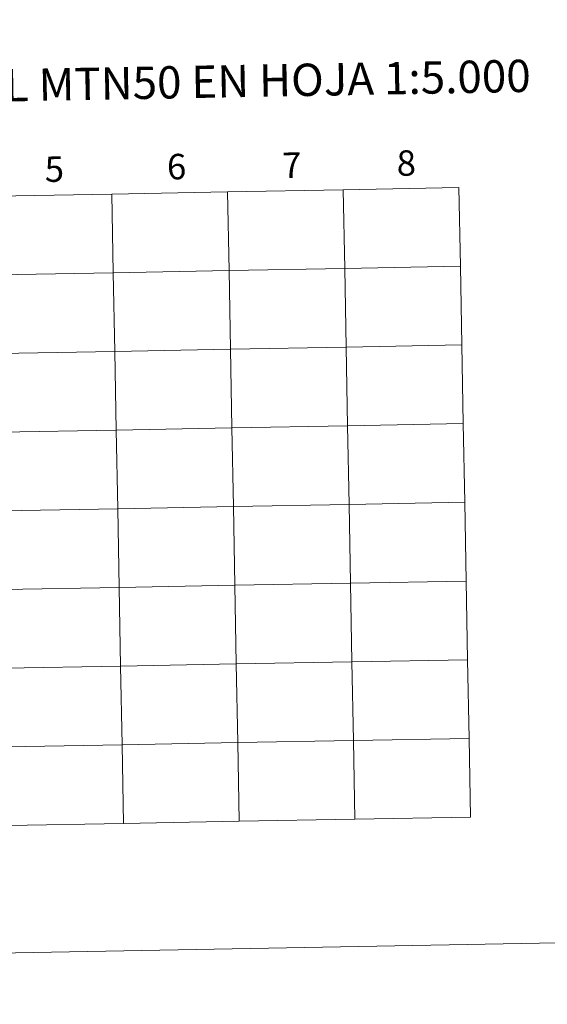
# Model space of a CAD drawing. Units: metres. Extents: x 628710 to 633219, y 4638991 to 4642043.
# Drawn here: x 629752 to 629939, y 4638991 to 4639340 of the extents above; entities that cross this region are included whole.
import ezdxf
from ezdxf.enums import TextEntityAlignment as Align

# ---------------------------------------------------------------- set-up
doc = ezdxf.new("R2010")
doc.units = ezdxf.units.M
doc.header["$MEASUREMENT"] = 0
doc.layers.add('Level 63', color=7, linetype='Continuous', lineweight=0)
doc.styles.add('Arial', font='ARIAL.TTF', dxfattribs={"height": 0.2})

msp = doc.modelspace()

# ---------------------------------------------------------------- linework, layer by layer
at = {"layer": 'Level 63', "linetype": 'Continuous', "lineweight": 0}
for points in [[(628765.15, 4638991.19), (628710.43, 4641960.71), (633164.65, 4642042.85), (633219.37, 4639073.34), (628765.15, 4638991.19)], [(629825.98, 4639278.85), (629826.5, 4639251), (629785.52, 4639250.24), (629785, 4639278.1), (629825.98, 4639278.85)], [(629866.96, 4639279.61), (629867.47, 4639251.75), (629826.5, 4639251), (629825.98, 4639278.85), (629866.96, 4639279.61)], [(629907.94, 4639280.37), (629908.45, 4639252.51), (629867.47, 4639251.75), (629866.96, 4639279.61), (629907.94, 4639280.37)], [(629785, 4639278.1), (629785.52, 4639250.24), (629744.54, 4639249.48), (629744.02, 4639277.34), (629785, 4639278.1)], [(629826.5, 4639251), (629827.01, 4639223.14), (629786.03, 4639222.38), (629785.52, 4639250.24), (629826.5, 4639251)], [(629867.47, 4639251.75), (629867.99, 4639223.89), (629827.01, 4639223.14), (629826.5, 4639251), (629867.47, 4639251.75)], [(629908.45, 4639252.51), (629908.97, 4639224.65), (629867.99, 4639223.89), (629867.47, 4639251.75), (629908.45, 4639252.51)], [(629785.52, 4639250.24), (629786.03, 4639222.38), (629745.05, 4639221.62), (629744.54, 4639249.48), (629785.52, 4639250.24)], [(629827.01, 4639223.14), (629827.52, 4639195.28), (629786.54, 4639194.52), (629786.03, 4639222.38), (629827.01, 4639223.14)], [(629867.99, 4639223.89), (629868.5, 4639196.03), (629827.52, 4639195.28), (629827.01, 4639223.14), (629867.99, 4639223.89)], [(629908.97, 4639224.65), (629909.48, 4639196.79), (629868.5, 4639196.03), (629867.99, 4639223.89), (629908.97, 4639224.65)], [(629786.03, 4639222.38), (629786.54, 4639194.52), (629745.56, 4639193.76), (629745.05, 4639221.62), (629786.03, 4639222.38)], [(629827.52, 4639195.28), (629828.04, 4639167.42), (629787.06, 4639166.66), (629786.54, 4639194.52), (629827.52, 4639195.28)], [(629868.5, 4639196.03), (629869.01, 4639168.17), (629828.04, 4639167.42), (629827.52, 4639195.28), (629868.5, 4639196.03)], [(629909.48, 4639196.79), (629909.99, 4639168.93), (629869.01, 4639168.17), (629868.5, 4639196.03), (629909.48, 4639196.79)], [(629786.54, 4639194.52), (629787.06, 4639166.66), (629746.08, 4639165.9), (629745.56, 4639193.76), (629786.54, 4639194.52)], [(629828.04, 4639167.42), (629828.55, 4639139.56), (629787.57, 4639138.8), (629787.06, 4639166.66), (629828.04, 4639167.42)], [(629869.01, 4639168.17), (629869.53, 4639140.31), (629828.55, 4639139.56), (629828.04, 4639167.42), (629869.01, 4639168.17)], [(629909.99, 4639168.93), (629910.51, 4639141.07), (629869.53, 4639140.31), (629869.01, 4639168.17), (629909.99, 4639168.93)], [(629787.06, 4639166.66), (629787.57, 4639138.8), (629746.59, 4639138.05), (629746.08, 4639165.9), (629787.06, 4639166.66)], [(629828.55, 4639139.56), (629829.06, 4639111.7), (629788.08, 4639110.94), (629787.57, 4639138.8), (629828.55, 4639139.56)], [(629869.53, 4639140.31), (629870.04, 4639112.45), (629829.06, 4639111.7), (629828.55, 4639139.56), (629869.53, 4639140.31)], [(629910.51, 4639141.07), (629911.02, 4639113.21), (629870.04, 4639112.45), (629869.53, 4639140.31), (629910.51, 4639141.07)], [(629787.57, 4639138.8), (629788.08, 4639110.94), (629747.1, 4639110.19), (629746.59, 4639138.05), (629787.57, 4639138.8)], [(629829.06, 4639111.7), (629829.58, 4639083.84), (629788.6, 4639083.08), (629788.08, 4639110.94), (629829.06, 4639111.7)], [(629870.04, 4639112.45), (629870.55, 4639084.59), (629829.58, 4639083.84), (629829.06, 4639111.7), (629870.04, 4639112.45)], [(629911.02, 4639113.21), (629911.53, 4639085.35), (629870.55, 4639084.59), (629870.04, 4639112.45), (629911.02, 4639113.21)], [(629788.08, 4639110.94), (629788.6, 4639083.08), (629747.62, 4639082.33), (629747.1, 4639110.19), (629788.08, 4639110.94)], [(629829.58, 4639083.84), (629830.09, 4639055.98), (629789.11, 4639055.22), (629788.6, 4639083.08), (629829.58, 4639083.84)], [(629870.55, 4639084.59), (629871.07, 4639056.74), (629830.09, 4639055.98), (629829.58, 4639083.84), (629870.55, 4639084.59)], [(629911.53, 4639085.35), (629912.05, 4639057.49), (629871.07, 4639056.74), (629870.55, 4639084.59), (629911.53, 4639085.35)], [(629788.6, 4639083.08), (629789.11, 4639055.22), (629748.13, 4639054.47), (629747.62, 4639082.33), (629788.6, 4639083.08)]]:
    msp.add_lwpolyline(points, close=True, dxfattribs=at)
for points in [[(629830.09, 4639055.98), (629829.58, 4639083.84), (629788.6, 4639083.08), (629789.11, 4639055.22)], [(629871.07, 4639056.74), (629870.55, 4639084.59), (629829.58, 4639083.84), (629830.09, 4639055.98)], [(629912.05, 4639057.49), (629911.53, 4639085.35), (629870.55, 4639084.59), (629871.07, 4639056.74)], [(629789.11, 4639055.22), (629788.6, 4639083.08), (629747.62, 4639082.33), (629748.13, 4639054.47)], [(629789.11, 4639055.22), (629830.09, 4639055.98)], [(629830.09, 4639055.98), (629871.07, 4639056.74)], [(629871.07, 4639056.74), (629912.05, 4639057.49)], [(629748.13, 4639054.47), (629789.11, 4639055.22)]]:
    msp.add_lwpolyline(points, dxfattribs=at)

# ---------------------------------------------------------------- texts
at = {"layer": 'Level 63', "linetype": 'Continuous', "lineweight": 0, "style": 'Arial'}
for s, height, p in [('DIVISIÓN DEL MTN50 EN HOJA 1:5.000', 11.4389, (629795.72, 4639317.46)), ('6', 9, (629807.93, 4639287.8)), ('7', 9, (629848.72, 4639288.32)), ('8', 9, (629889.3, 4639289.07)), ('5', 9, (629764.63, 4639286.9))]:
    msp.add_text(s, height=height, rotation=1.0568, dxfattribs=at).set_placement(p, align=Align.MIDDLE_CENTER)

doc.saveas('drawing.dxf')
